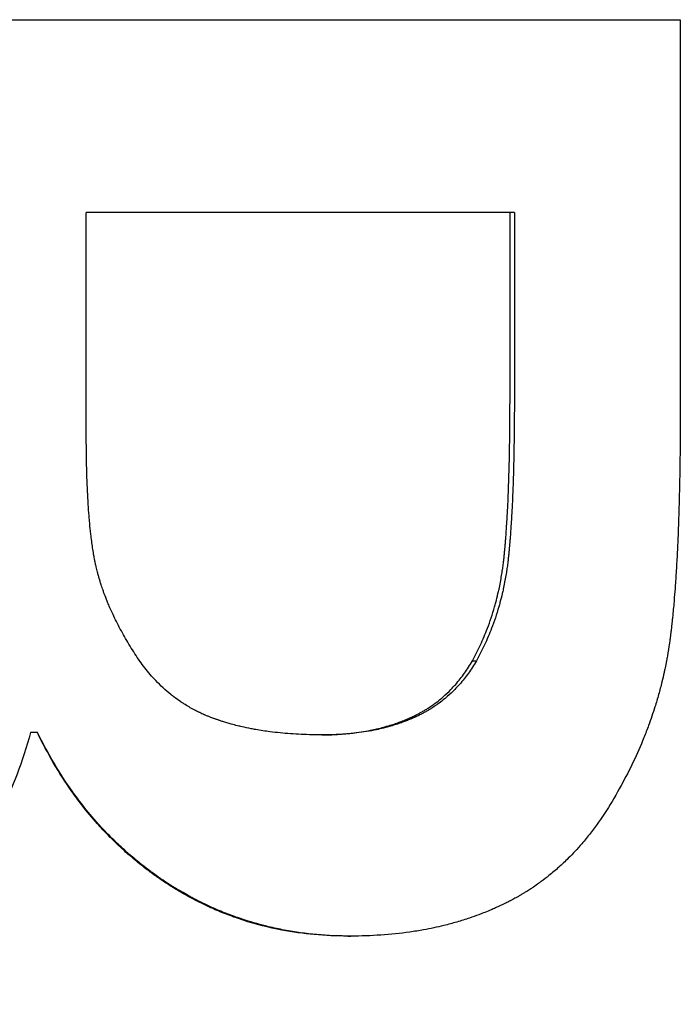
# Model space of a CAD drawing. Units: inches. Extents: x 5 to 216, y -1 to 148.
# Drawn here: x 117 to 117, y 130 to 130 of the extents above; entities that cross this region are included whole.
import ezdxf

# ---------------------------------------------------------------- set-up
doc = ezdxf.new("R2010")
doc.units = ezdxf.units.IN
doc.header["$LTSCALE"] = 13
doc.header["$MEASUREMENT"] = 0
doc.layers.add('Visible Edges(ANSI)', color=7, linetype='Continuous', lineweight=25)

msp = doc.modelspace()

# ---------------------------------------------------------------- linework, layer by layer
at = {"layer": 'Visible Edges(ANSI)', "color": 7}
for p, q in [((116.6032916, 130.1191246), (116.5678868, 130.1191246)), ((116.5678868, 130.1010371), (116.5678868, 130.1191246)), ((116.6029312, 130.1038572), (116.6029312, 130.1191246)), ((116.6032916, 130.1191246), (116.6032916, 130.1038572)), ((116.5998205, 130.0820743), (116.6001539, 130.0820743)), ((116.5895154, 130.0593191), (116.5897591, 130.0593191))]:
    msp.add_line(p, q, dxfattribs=at)
for points in [[(116.4960088, 130.1350727), (116.5363155, 130.1350727), (116.5766982, 130.1350727), (116.6170165, 130.1350727)], [(116.6170165, 130.1350727), (116.6170165, 130.124473), (116.6170165, 130.1138734), (116.6170165, 130.1032737)]]:
    msp.add_open_spline(points, degree=3, dxfattribs=at)
for points, knots in [([(116.5998205, 130.0820743), (116.6000582, 130.0825065), (116.6002805, 130.0829464), (116.6004875, 130.0833939), (116.6006945, 130.0838414), (116.6008862, 130.0842966), (116.6010627, 130.0847594), (116.6012832, 130.0853379), (116.6014798, 130.0859284), (116.6016525, 130.0865308), (116.601687, 130.0866513), (116.6017206, 130.0867723), (116.6017532, 130.0868937), (116.6018185, 130.0871366), (116.6018799, 130.0873814), (116.6019375, 130.0876281), (116.6019663, 130.0877515), (116.6019942, 130.0878753), (116.6020211, 130.0879996), (116.6020614, 130.0881861), (116.6020996, 130.0883736), (116.6021356, 130.0885622), (116.6021716, 130.0887509), (116.6022055, 130.0889406), (116.6022372, 130.0891313), (116.6022637, 130.0892903), (116.6022886, 130.08945), (116.6023121, 130.0896105), (116.6023168, 130.0896426), (116.6023214, 130.0896747), (116.602326, 130.0897069), (116.6023465, 130.0898516), (116.6023659, 130.0899969), (116.602384, 130.0901428), (116.6023901, 130.0901914), (116.602396, 130.0902401), (116.6024018, 130.0902889), (116.6024133, 130.0903864), (116.6024244, 130.0904842), (116.6024348, 130.0905823), (116.6024401, 130.0906314), (116.6024452, 130.0906804), (116.6024502, 130.0907297), (116.6024552, 130.090779), (116.6024602, 130.0908287), (116.6024652, 130.0908786), (116.6024701, 130.0909286), (116.6024751, 130.0909788), (116.6024799, 130.0910294), (116.6024848, 130.0910799), (116.6024897, 130.0911308), (116.6024945, 130.0911819), (116.6024961, 130.091199), (116.6024977, 130.0912161), (116.6024992, 130.0912332), (116.602504, 130.0912846), (116.6025088, 130.0913362), (116.6025134, 130.0913882), (116.6025166, 130.0914229), (116.6025197, 130.0914576), (116.6025228, 130.0914926), (116.602529, 130.0915624), (116.6025351, 130.0916328), (116.6025411, 130.0917037), (116.6025442, 130.0917392), (116.6025472, 130.0917748), (116.6025501, 130.0918105), (116.6025591, 130.0919177), (116.6025679, 130.0920261), (116.6025766, 130.0921357), (116.6025823, 130.0922088), (116.602588, 130.0922824), (116.6025937, 130.0923566), (116.6026049, 130.092505), (116.6026159, 130.0926555), (116.6026266, 130.0928081), (116.6026319, 130.0928845), (116.6026372, 130.0929614), (116.6026424, 130.0930388), (116.602658, 130.0932711), (116.602673, 130.0935082), (116.6026873, 130.0937502), (116.6026969, 130.0939116), (116.6027062, 130.0940751), (116.6027152, 130.0942407), (116.6027332, 130.0945721), (116.60275, 130.0949121), (116.6027658, 130.0952608), (116.6027737, 130.0954351), (116.6027813, 130.0956116), (116.6027886, 130.0957903), (116.6028105, 130.0963263), (116.6028299, 130.0968819), (116.6028468, 130.0974569), (116.602858, 130.0978403), (116.6028682, 130.0982323), (116.6028772, 130.098633), (116.6028952, 130.0994343), (116.6029087, 130.1002704), (116.6029177, 130.1011411), (116.6029267, 130.1020118), (116.6029312, 130.1029171), (116.6029312, 130.1038572)], [0, 0, 0, 0, 0.1666667, 0.1666667, 0.1666667, 0.3333333, 0.3333333, 0.3333333, 0.5416667, 0.5416667, 0.5416667, 0.5833333, 0.5833333, 0.5833333, 0.6666667, 0.6666667, 0.6666667, 0.7083333, 0.7083333, 0.7083333, 0.7708333, 0.7708333, 0.7708333, 0.8333333, 0.8333333, 0.8333333, 0.8854167, 0.8854167, 0.8854167, 0.8958333, 0.8958333, 0.8958333, 0.9427083, 0.9427083, 0.9427083, 0.9583333, 0.9583333, 0.9583333, 0.9895833, 0.9895833, 0.9895833, 1.0052083, 1.0052083, 1.0052083, 1.0208333, 1.0208333, 1.0208333, 1.0364583, 1.0364583, 1.0364583, 1.0520833, 1.0520833, 1.0520833, 1.0572917, 1.0572917, 1.0572917, 1.0729167, 1.0729167, 1.0729167, 1.0833333, 1.0833333, 1.0833333, 1.1041667, 1.1041667, 1.1041667, 1.1145833, 1.1145833, 1.1145833, 1.1458333, 1.1458333, 1.1458333, 1.1666667, 1.1666667, 1.1666667, 1.2083333, 1.2083333, 1.2083333, 1.2291667, 1.2291667, 1.2291667, 1.2916667, 1.2916667, 1.2916667, 1.3333333, 1.3333333, 1.3333333, 1.4166667, 1.4166667, 1.4166667, 1.4583333, 1.4583333, 1.4583333, 1.5833333, 1.5833333, 1.5833333, 1.6666667, 1.6666667, 1.6666667, 1.8333333, 1.8333333, 1.8333333, 2, 2, 2, 2]), ([(116.6032916, 130.1038572), (116.6032916, 130.1029171), (116.6032871, 130.1020118), (116.603278, 130.1011411), (116.6032689, 130.1002704), (116.6032553, 130.0994343), (116.6032371, 130.098633), (116.603228, 130.0982323), (116.6032178, 130.0978403), (116.6032065, 130.0974569), (116.6031895, 130.0968819), (116.6031699, 130.0963263), (116.6031478, 130.0957903), (116.6031404, 130.0956116), (116.6031327, 130.0954351), (116.6031248, 130.0952608), (116.6031089, 130.0949121), (116.6030919, 130.0945721), (116.6030737, 130.0942407), (116.6030646, 130.0940751), (116.6030553, 130.0939116), (116.6030456, 130.0937502), (116.6030312, 130.0935082), (116.603016, 130.0932711), (116.6030003, 130.0930388), (116.6029951, 130.0929614), (116.6029897, 130.0928845), (116.6029843, 130.0928081), (116.6029736, 130.0926555), (116.6029625, 130.092505), (116.6029511, 130.0923566), (116.6029455, 130.0922824), (116.6029397, 130.0922088), (116.6029339, 130.0921357), (116.6029252, 130.0920261), (116.6029163, 130.0919177), (116.6029073, 130.0918105), (116.6029042, 130.0917748), (116.6029012, 130.0917392), (116.6028982, 130.0917037), (116.6028921, 130.0916328), (116.6028859, 130.0915624), (116.6028797, 130.0914926), (116.6028765, 130.0914576), (116.6028734, 130.0914229), (116.6028702, 130.0913882), (116.6028655, 130.0913362), (116.6028607, 130.0912846), (116.6028559, 130.0912332), (116.6028543, 130.0912161), (116.6028527, 130.091199), (116.6028511, 130.0911819), (116.6028462, 130.0911308), (116.6028414, 130.0910799), (116.6028364, 130.0910294), (116.6028315, 130.0909788), (116.6028266, 130.0909286), (116.6028216, 130.0908786), (116.6028166, 130.0908287), (116.6028115, 130.090779), (116.6028064, 130.0907297), (116.6028014, 130.0906804), (116.6027962, 130.0906314), (116.602791, 130.0905823), (116.6027804, 130.0904842), (116.6027693, 130.0903864), (116.6027576, 130.0902889), (116.6027518, 130.0902401), (116.6027458, 130.0901914), (116.6027397, 130.0901428), (116.6027214, 130.0899969), (116.6027019, 130.0898516), (116.6026811, 130.0897069), (116.6026765, 130.0896747), (116.6026718, 130.0896426), (116.6026671, 130.0896105), (116.6026435, 130.08945), (116.6026183, 130.0892903), (116.6025916, 130.0891313), (116.6025596, 130.0889406), (116.6025255, 130.0887509), (116.6024891, 130.0885622), (116.6024528, 130.0883736), (116.6024143, 130.0881861), (116.6023736, 130.0879996), (116.6023464, 130.0878753), (116.6023184, 130.0877515), (116.6022893, 130.0876281), (116.6022312, 130.0873814), (116.6021692, 130.0871366), (116.6021034, 130.0868937), (116.6020705, 130.0867723), (116.6020366, 130.0866513), (116.6020018, 130.0865308), (116.6018276, 130.0859284), (116.6016293, 130.0853379), (116.6014068, 130.0847594), (116.6012289, 130.0842966), (116.6010355, 130.0838414), (116.6008267, 130.0833939), (116.6006179, 130.0829464), (116.6003936, 130.0825065), (116.6001539, 130.0820743)], [-2, -2, -2, -2, -1.8333333, -1.8333333, -1.8333333, -1.6666667, -1.6666667, -1.6666667, -1.5833333, -1.5833333, -1.5833333, -1.4583333, -1.4583333, -1.4583333, -1.4166667, -1.4166667, -1.4166667, -1.3333333, -1.3333333, -1.3333333, -1.2916667, -1.2916667, -1.2916667, -1.2291667, -1.2291667, -1.2291667, -1.2083333, -1.2083333, -1.2083333, -1.1666667, -1.1666667, -1.1666667, -1.1458333, -1.1458333, -1.1458333, -1.1145833, -1.1145833, -1.1145833, -1.1041667, -1.1041667, -1.1041667, -1.0833333, -1.0833333, -1.0833333, -1.0729167, -1.0729167, -1.0729167, -1.0572917, -1.0572917, -1.0572917, -1.0520833, -1.0520833, -1.0520833, -1.0364583, -1.0364583, -1.0364583, -1.0208333, -1.0208333, -1.0208333, -1.0052083, -1.0052083, -1.0052083, -0.9895833, -0.9895833, -0.9895833, -0.9583333, -0.9583333, -0.9583333, -0.9427083, -0.9427083, -0.9427083, -0.8958333, -0.8958333, -0.8958333, -0.8854167, -0.8854167, -0.8854167, -0.8333333, -0.8333333, -0.8333333, -0.7708333, -0.7708333, -0.7708333, -0.7083333, -0.7083333, -0.7083333, -0.6666667, -0.6666667, -0.6666667, -0.5833333, -0.5833333, -0.5833333, -0.5416667, -0.5416667, -0.5416667, -0.3333333, -0.3333333, -0.3333333, -0.1666667, -0.1666667, -0.1666667, 0, 0, 0, 0]), ([(116.6170165, 130.1032737), (116.6170165, 130.1018474), (116.6170087, 130.1004806), (116.6169933, 130.0991732), (116.6169817, 130.0981927), (116.6169658, 130.0972455), (116.6169456, 130.0963318), (116.6169388, 130.0960273), (116.6169316, 130.0957264), (116.6169239, 130.0954293), (116.6169085, 130.094835), (116.6168911, 130.0942556), (116.6168718, 130.093691), (116.6168622, 130.0934088), (116.616852, 130.0931302), (116.6168414, 130.0928553), (116.6168202, 130.0923056), (116.6167971, 130.0917708), (116.616772, 130.0912508), (116.6167595, 130.0909908), (116.6167465, 130.0907345), (116.6167329, 130.090482), (116.6167059, 130.0899768), (116.616677, 130.0894865), (116.6166462, 130.0890111), (116.6166307, 130.0887734), (116.6166148, 130.0885394), (116.6165984, 130.0883091), (116.6165738, 130.0879637), (116.6165482, 130.0876267), (116.6165214, 130.087298), (116.6165125, 130.0871884), (116.6165034, 130.0870797), (116.6164943, 130.086972), (116.616476, 130.0867566), (116.6164572, 130.0865449), (116.6164379, 130.0863369), (116.6164282, 130.0862329), (116.6164185, 130.0861298), (116.6164086, 130.0860277), (116.6163938, 130.0858745), (116.6163787, 130.0857234), (116.6163633, 130.0855743), (116.6163582, 130.0855246), (116.616353, 130.0854752), (116.6163478, 130.085426), (116.6163375, 130.0853276), (116.616327, 130.0852301), (116.6163164, 130.0851335), (116.6163111, 130.0850852), (116.6163057, 130.0850372), (116.6163004, 130.0849893), (116.6162923, 130.0849176), (116.6162842, 130.0848464), (116.616276, 130.0847757), (116.6162678, 130.084705), (116.6162596, 130.0846349), (116.6162513, 130.0845652), (116.6162485, 130.084542), (116.6162457, 130.0845189), (116.6162429, 130.0844958), (116.6162374, 130.0844496), (116.6162318, 130.0844036), (116.6162261, 130.0843579), (116.6162233, 130.084335), (116.6162205, 130.0843122), (116.6162176, 130.0842894), (116.616212, 130.0842439), (116.6162063, 130.0841987), (116.6162006, 130.0841536), (116.6161977, 130.0841311), (116.6161948, 130.0841086), (116.6161919, 130.0840862), (116.6161862, 130.0840414), (116.6161804, 130.083997), (116.6161746, 130.0839524), (116.6161716, 130.0839302), (116.6161687, 130.0839079), (116.6161657, 130.0838856), (116.6161597, 130.0838411), (116.6161537, 130.0837966), (116.6161475, 130.0837521), (116.6161445, 130.0837298), (116.6161414, 130.0837076), (116.6161383, 130.0836854), (116.6161289, 130.0836187), (116.6161194, 130.083552), (116.6161097, 130.0834854), (116.6161032, 130.083441), (116.6160966, 130.0833966), (116.61609, 130.0833523), (116.6160767, 130.0832635), (116.616063, 130.0831749), (116.616049, 130.0830864), (116.616042, 130.0830421), (116.6160349, 130.0829978), (116.6160278, 130.0829536), (116.6160134, 130.0828651), (116.6159987, 130.0827767), (116.6159837, 130.0826885), (116.6159761, 130.0826443), (116.6159685, 130.0826002), (116.6159608, 130.0825561), (116.6159377, 130.0824237), (116.6159139, 130.0822916), (116.6158892, 130.0821597), (116.6158728, 130.0820717), (116.615856, 130.0819838), (116.6158389, 130.0818961), (116.6158046, 130.0817205), (116.6157689, 130.0815452), (116.6157319, 130.0813703), (116.6157134, 130.0812829), (116.6156945, 130.0811955), (116.6156753, 130.0811082), (116.6156176, 130.0808464), (116.6155569, 130.0805853), (116.615493, 130.0803249), (116.6154504, 130.0801514), (116.6154064, 130.0799782), (116.615361, 130.0798053), (116.6152702, 130.0794595), (116.6151739, 130.0791151), (116.615072, 130.0787721), (116.6150211, 130.0786005), (116.6149688, 130.0784294), (116.614915, 130.0782585), (116.6147539, 130.0777459), (116.6145802, 130.0772364), (116.614394, 130.0767299), (116.6142699, 130.0763923), (116.6141402, 130.076056), (116.614005, 130.075721), (116.6137345, 130.0750511), (116.6134418, 130.0743866), (116.6131268, 130.0737275), (116.6128119, 130.0730684), (116.6124747, 130.0724147), (116.6121152, 130.0717664)], [0, 0, 0, 0, 0.1666667, 0.1666667, 0.1666667, 0.2916667, 0.2916667, 0.2916667, 0.3333333, 0.3333333, 0.3333333, 0.4166667, 0.4166667, 0.4166667, 0.4583333, 0.4583333, 0.4583333, 0.5416667, 0.5416667, 0.5416667, 0.5833333, 0.5833333, 0.5833333, 0.6666667, 0.6666667, 0.6666667, 0.7083333, 0.7083333, 0.7083333, 0.7708333, 0.7708333, 0.7708333, 0.7916667, 0.7916667, 0.7916667, 0.8333333, 0.8333333, 0.8333333, 0.8541667, 0.8541667, 0.8541667, 0.8854167, 0.8854167, 0.8854167, 0.8958333, 0.8958333, 0.8958333, 0.9166667, 0.9166667, 0.9166667, 0.9270833, 0.9270833, 0.9270833, 0.9427083, 0.9427083, 0.9427083, 0.9583333, 0.9583333, 0.9583333, 0.9635417, 0.9635417, 0.9635417, 0.9739583, 0.9739583, 0.9739583, 0.9791667, 0.9791667, 0.9791667, 0.9895833, 0.9895833, 0.9895833, 0.9947917, 0.9947917, 0.9947917, 1.0052083, 1.0052083, 1.0052083, 1.0104167, 1.0104167, 1.0104167, 1.0208333, 1.0208333, 1.0208333, 1.0260417, 1.0260417, 1.0260417, 1.0416667, 1.0416667, 1.0416667, 1.0520833, 1.0520833, 1.0520833, 1.0729167, 1.0729167, 1.0729167, 1.0833333, 1.0833333, 1.0833333, 1.1041667, 1.1041667, 1.1041667, 1.1145833, 1.1145833, 1.1145833, 1.1458333, 1.1458333, 1.1458333, 1.1666667, 1.1666667, 1.1666667, 1.2083333, 1.2083333, 1.2083333, 1.2291667, 1.2291667, 1.2291667, 1.2916667, 1.2916667, 1.2916667, 1.3333333, 1.3333333, 1.3333333, 1.4166667, 1.4166667, 1.4166667, 1.4583333, 1.4583333, 1.4583333, 1.5833333, 1.5833333, 1.5833333, 1.6666667, 1.6666667, 1.6666667, 1.8333333, 1.8333333, 1.8333333, 2, 2, 2, 2]), ([(116.5719084, 130.0826578), (116.5716359, 130.0830792), (116.5713789, 130.0834983), (116.5711373, 130.0839152), (116.5708957, 130.0843321), (116.5706696, 130.0847468), (116.5704589, 130.0851592), (116.5703535, 130.0853654), (116.570252, 130.085571), (116.5701544, 130.0857761), (116.5700079, 130.0860837), (116.5698702, 130.08639), (116.5697411, 130.0866951), (116.5696981, 130.0867968), (116.569656, 130.0868983), (116.5696149, 130.0869997), (116.5695327, 130.0872025), (116.5694544, 130.0874048), (116.5693799, 130.0876065), (116.5693427, 130.0877073), (116.5693064, 130.087808), (116.5692711, 130.0879086), (116.5692181, 130.0880594), (116.5691673, 130.08821), (116.5691187, 130.0883602), (116.5691025, 130.0884103), (116.5690865, 130.0884603), (116.5690708, 130.0885103), (116.5690394, 130.0886103), (116.5690089, 130.0887102), (116.5689794, 130.0888099), (116.5689646, 130.0888597), (116.5689501, 130.0889096), (116.5689358, 130.0889594), (116.5689073, 130.0890589), (116.5688797, 130.0891584), (116.568853, 130.0892577), (116.5688397, 130.0893073), (116.5688267, 130.0893569), (116.5688138, 130.0894065), (116.5687946, 130.0894809), (116.5687759, 130.0895552), (116.5687577, 130.0896294), (116.5687396, 130.0897036), (116.568722, 130.0897777), (116.5687049, 130.0898518), (116.5686964, 130.0898888), (116.568688, 130.0899259), (116.5686797, 130.0899628), (116.5686549, 130.0900738), (116.5686309, 130.0901864), (116.5686074, 130.0903024), (116.5686022, 130.0903282), (116.568597, 130.0903541), (116.5685919, 130.0903802), (116.5685764, 130.0904584), (116.5685611, 130.0905379), (116.5685461, 130.0906187), (116.5685361, 130.0906726), (116.5685263, 130.090727), (116.5685165, 130.090782), (116.5684872, 130.090947), (116.5684589, 130.0911171), (116.5684317, 130.0912923), (116.5684045, 130.0914676), (116.5683782, 130.0916479), (116.568353, 130.0918334), (116.5683278, 130.0920189), (116.5683036, 130.0922096), (116.5682805, 130.0924053), (116.568265, 130.0925358), (116.5682501, 130.0926686), (116.5682355, 130.0928037), (116.5682065, 130.0930738), (116.5681792, 130.093353), (116.5681538, 130.0936414), (116.5681411, 130.0937856), (116.5681288, 130.093932), (116.568117, 130.0940808), (116.5680934, 130.0943782), (116.5680716, 130.0946848), (116.5680516, 130.0950005), (116.5680416, 130.0951584), (116.5680321, 130.0953185), (116.568023, 130.0954809), (116.5679957, 130.0959682), (116.5679726, 130.0964759), (116.5679535, 130.0970042), (116.5679344, 130.0975325), (116.5679195, 130.0980812), (116.5679086, 130.0986505), (116.567894, 130.0994096), (116.5678868, 130.1002051), (116.5678868, 130.1010371)], [-2, -2, -2, -2, -1.8333333, -1.8333333, -1.8333333, -1.6666667, -1.6666667, -1.6666667, -1.5833333, -1.5833333, -1.5833333, -1.4583333, -1.4583333, -1.4583333, -1.4166667, -1.4166667, -1.4166667, -1.3333333, -1.3333333, -1.3333333, -1.2916667, -1.2916667, -1.2916667, -1.2291667, -1.2291667, -1.2291667, -1.2083333, -1.2083333, -1.2083333, -1.1666667, -1.1666667, -1.1666667, -1.1458333, -1.1458333, -1.1458333, -1.1041667, -1.1041667, -1.1041667, -1.0833333, -1.0833333, -1.0833333, -1.0520833, -1.0520833, -1.0520833, -1.0208333, -1.0208333, -1.0208333, -1.0052083, -1.0052083, -1.0052083, -0.9583333, -0.9583333, -0.9583333, -0.9479167, -0.9479167, -0.9479167, -0.9166667, -0.9166667, -0.9166667, -0.8958333, -0.8958333, -0.8958333, -0.8333333, -0.8333333, -0.8333333, -0.7708333, -0.7708333, -0.7708333, -0.7083333, -0.7083333, -0.7083333, -0.6666667, -0.6666667, -0.6666667, -0.5833333, -0.5833333, -0.5833333, -0.5416667, -0.5416667, -0.5416667, -0.4583333, -0.4583333, -0.4583333, -0.4166667, -0.4166667, -0.4166667, -0.2916667, -0.2916667, -0.2916667, -0.1666667, -0.1666667, -0.1666667, 0, 0, 0, 0]), ([(116.5875035, 130.0759479), (116.5868714, 130.0759479), (116.5862571, 130.0759619), (116.5856604, 130.0759898), (116.5850638, 130.0760177), (116.5844849, 130.0760596), (116.5839237, 130.0761154), (116.583643, 130.0761433), (116.5833669, 130.0761747), (116.5830951, 130.0762096), (116.5826874, 130.0762619), (116.5822898, 130.0763221), (116.581902, 130.0763902), (116.5817728, 130.0764128), (116.5816447, 130.0764364), (116.5815176, 130.0764608), (116.5812636, 130.0765097), (116.5810139, 130.076562), (116.5807687, 130.0766178), (116.5806461, 130.0766457), (116.5805246, 130.0766745), (116.5804043, 130.0767042), (116.5802237, 130.0767487), (116.5800456, 130.0767951), (116.57987, 130.0768435), (116.5798114, 130.0768597), (116.5797532, 130.076876), (116.5796952, 130.0768926), (116.5795792, 130.0769257), (116.5794644, 130.0769598), (116.5793506, 130.0769947), (116.5792938, 130.0770121), (116.5792372, 130.0770298), (116.5791808, 130.0770476), (116.5790964, 130.0770745), (116.5790125, 130.0771018), (116.5789293, 130.0771296), (116.5789015, 130.0771389), (116.5788738, 130.0771482), (116.5788462, 130.0771576), (116.578791, 130.0771763), (116.5787361, 130.0771953), (116.5786814, 130.0772145), (116.5786541, 130.0772241), (116.5786268, 130.0772337), (116.5785996, 130.0772434), (116.5785453, 130.0772628), (116.5784911, 130.0772824), (116.5784373, 130.0773023), (116.5784104, 130.0773122), (116.5783836, 130.0773222), (116.5783568, 130.0773322), (116.5783032, 130.0773523), (116.5782499, 130.0773726), (116.5781969, 130.0773931), (116.5781572, 130.0774084), (116.5781176, 130.0774239), (116.5780782, 130.0774396), (116.5780387, 130.0774552), (116.5779994, 130.0774709), (116.5779603, 130.0774869), (116.5778819, 130.0775187), (116.577804, 130.0775513), (116.5777266, 130.0775846), (116.5777007, 130.0775957), (116.577675, 130.0776069), (116.5776493, 130.0776182), (116.5775207, 130.0776745), (116.5773935, 130.0777327), (116.5772675, 130.077793), (116.5772423, 130.077805), (116.5772171, 130.0778172), (116.5771921, 130.0778294), (116.5770666, 130.0778904), (116.5769424, 130.0779534), (116.5768195, 130.0780184), (116.5766721, 130.0780964), (116.5765264, 130.0781773), (116.5763827, 130.078261), (116.5762389, 130.0783447), (116.576097, 130.0784312), (116.5759569, 130.0785206), (116.5758636, 130.0785802), (116.575771, 130.0786411), (116.5756793, 130.0787032), (116.5754958, 130.0788274), (116.5753157, 130.0789568), (116.5751388, 130.0790912), (116.5750504, 130.0791583), (116.5749627, 130.0792268), (116.574876, 130.0792965), (116.574442, 130.0796452), (116.5740286, 130.0800254), (116.5736358, 130.0804374), (116.5733216, 130.0807669), (116.5730205, 130.0811167), (116.5727326, 130.0814868), (116.5724447, 130.0818569), (116.57217, 130.0822472), (116.5719084, 130.0826578)], [-2, -2, -2, -2, -1.8333333, -1.8333333, -1.8333333, -1.6666667, -1.6666667, -1.6666667, -1.5833333, -1.5833333, -1.5833333, -1.4583333, -1.4583333, -1.4583333, -1.4166667, -1.4166667, -1.4166667, -1.3333333, -1.3333333, -1.3333333, -1.2916667, -1.2916667, -1.2916667, -1.2291667, -1.2291667, -1.2291667, -1.2083333, -1.2083333, -1.2083333, -1.1666667, -1.1666667, -1.1666667, -1.1458333, -1.1458333, -1.1458333, -1.1145833, -1.1145833, -1.1145833, -1.1041667, -1.1041667, -1.1041667, -1.0833333, -1.0833333, -1.0833333, -1.0729167, -1.0729167, -1.0729167, -1.0520833, -1.0520833, -1.0520833, -1.0416667, -1.0416667, -1.0416667, -1.0208333, -1.0208333, -1.0208333, -1.0052083, -1.0052083, -1.0052083, -0.9895833, -0.9895833, -0.9895833, -0.9583333, -0.9583333, -0.9583333, -0.9479167, -0.9479167, -0.9479167, -0.8958333, -0.8958333, -0.8958333, -0.8854167, -0.8854167, -0.8854167, -0.8333333, -0.8333333, -0.8333333, -0.7708333, -0.7708333, -0.7708333, -0.7083333, -0.7083333, -0.7083333, -0.6666667, -0.6666667, -0.6666667, -0.5833333, -0.5833333, -0.5833333, -0.5416667, -0.5416667, -0.5416667, -0.3333333, -0.3333333, -0.3333333, -0.1666667, -0.1666667, -0.1666667, 0, 0, 0, 0]), ([(116.5873763, 130.0759481), (116.587818, 130.0759498), (116.588251, 130.0759633), (116.5886754, 130.0759884), (116.589131, 130.0760155), (116.5895766, 130.076056), (116.5900123, 130.07611), (116.5905569, 130.0761775), (116.5910861, 130.0762662), (116.5915998, 130.0763759), (116.5917025, 130.0763978), (116.5918046, 130.0764206), (116.5919061, 130.0764443), (116.5921091, 130.0764915), (116.5923097, 130.0765422), (116.5925077, 130.0765962), (116.5926067, 130.0766232), (116.5927051, 130.0766511), (116.5928029, 130.0766798), (116.5929496, 130.0767228), (116.5930949, 130.0767678), (116.5932388, 130.0768146), (116.5933827, 130.0768615), (116.5935252, 130.0769102), (116.5936663, 130.0769609), (116.5937839, 130.0770031), (116.5939005, 130.0770466), (116.5940161, 130.0770915), (116.5940393, 130.0771004), (116.5940623, 130.0771095), (116.5940854, 130.0771185), (116.5942007, 130.0771639), (116.594315, 130.0772106), (116.5944283, 130.0772586), (116.594451, 130.0772682), (116.5944736, 130.0772779), (116.5944962, 130.0772876), (116.5945639, 130.0773167), (116.5946314, 130.0773463), (116.5946984, 130.0773764), (116.594732, 130.0773914), (116.5947654, 130.0774065), (116.5947988, 130.0774218), (116.5948321, 130.0774371), (116.5948653, 130.0774526), (116.5948985, 130.0774681), (116.5949426, 130.0774889), (116.5949866, 130.0775099), (116.5950304, 130.0775312), (116.5950523, 130.0775418), (116.5950741, 130.0775525), (116.5950959, 130.0775633), (116.5951395, 130.0775848), (116.5951828, 130.0776066), (116.595226, 130.0776286), (116.5952476, 130.0776396), (116.5952691, 130.0776507), (116.5952906, 130.0776619), (116.5953336, 130.0776841), (116.5953764, 130.0777067), (116.595419, 130.0777295), (116.5954403, 130.0777409), (116.5954615, 130.0777523), (116.5954827, 130.0777639), (116.5955463, 130.0777984), (116.5956095, 130.0778336), (116.5956722, 130.0778693), (116.595714, 130.0778931), (116.5957556, 130.0779171), (116.595797, 130.0779414), (116.5958798, 130.0779901), (116.5959618, 130.0780397), (116.5960431, 130.0780903), (116.5960837, 130.0781157), (116.5961241, 130.0781412), (116.5961643, 130.0781671), (116.596285, 130.0782446), (116.5964039, 130.0783243), (116.596521, 130.0784064), (116.5965991, 130.0784611), (116.5966764, 130.0785168), (116.5967529, 130.0785735), (116.596906, 130.078687), (116.5970558, 130.0788045), (116.5972026, 130.078926), (116.5972759, 130.0789868), (116.5973485, 130.0790486), (116.5974203, 130.0791114), (116.5976356, 130.0792998), (116.5978439, 130.0794974), (116.5980451, 130.079704), (116.5981792, 130.0798418), (116.5983102, 130.0799836), (116.598438, 130.0801294), (116.5986936, 130.0804212), (116.5989366, 130.0807291), (116.5991671, 130.0810533), (116.5993975, 130.0813774), (116.5996153, 130.0817178), (116.5998205, 130.0820743)], [0.0113784, 0.0113784, 0.0113784, 0.0113784, 0.1666667, 0.1666667, 0.1666667, 0.3333333, 0.3333333, 0.3333333, 0.5416667, 0.5416667, 0.5416667, 0.5833333, 0.5833333, 0.5833333, 0.6666667, 0.6666667, 0.6666667, 0.7083333, 0.7083333, 0.7083333, 0.7708333, 0.7708333, 0.7708333, 0.8333333, 0.8333333, 0.8333333, 0.8854167, 0.8854167, 0.8854167, 0.8958333, 0.8958333, 0.8958333, 0.9479167, 0.9479167, 0.9479167, 0.9583333, 0.9583333, 0.9583333, 0.9895833, 0.9895833, 0.9895833, 1.0052083, 1.0052083, 1.0052083, 1.0208333, 1.0208333, 1.0208333, 1.0416667, 1.0416667, 1.0416667, 1.0520833, 1.0520833, 1.0520833, 1.0729167, 1.0729167, 1.0729167, 1.0833333, 1.0833333, 1.0833333, 1.1041667, 1.1041667, 1.1041667, 1.1145833, 1.1145833, 1.1145833, 1.1458333, 1.1458333, 1.1458333, 1.1666667, 1.1666667, 1.1666667, 1.2083333, 1.2083333, 1.2083333, 1.2291667, 1.2291667, 1.2291667, 1.2916667, 1.2916667, 1.2916667, 1.3333333, 1.3333333, 1.3333333, 1.4166667, 1.4166667, 1.4166667, 1.4583333, 1.4583333, 1.4583333, 1.5833333, 1.5833333, 1.5833333, 1.6666667, 1.6666667, 1.6666667, 1.8333333, 1.8333333, 1.8333333, 2, 2, 2, 2]), ([(116.6001539, 130.0820743), (116.5999469, 130.0817178), (116.5997272, 130.0813774), (116.5994948, 130.0810533), (116.5992623, 130.0807291), (116.5990172, 130.0804212), (116.5987593, 130.0801294), (116.5986304, 130.0799836), (116.5984983, 130.0798418), (116.598363, 130.079704), (116.5981601, 130.0794974), (116.59795, 130.0792998), (116.5977328, 130.0791114), (116.5976604, 130.0790486), (116.5975872, 130.0789868), (116.5975132, 130.078926), (116.5973652, 130.0788045), (116.597214, 130.078687), (116.5970596, 130.0785735), (116.5969825, 130.0785168), (116.5969045, 130.0784611), (116.5968257, 130.0784064), (116.5967076, 130.0783243), (116.5965876, 130.0782446), (116.5964659, 130.0781671), (116.5964253, 130.0781412), (116.5963846, 130.0781157), (116.5963436, 130.0780903), (116.5962616, 130.0780397), (116.5961789, 130.0779901), (116.5960954, 130.0779414), (116.5960536, 130.0779171), (116.5960116, 130.0778931), (116.5959695, 130.0778693), (116.5959062, 130.0778336), (116.5958425, 130.0777984), (116.5957784, 130.0777639), (116.595757, 130.0777523), (116.5957356, 130.0777409), (116.5957141, 130.0777295), (116.5956711, 130.0777067), (116.595628, 130.0776841), (116.5955846, 130.0776619), (116.5955629, 130.0776507), (116.5955412, 130.0776396), (116.5955194, 130.0776286), (116.5954759, 130.0776066), (116.5954321, 130.0775848), (116.5953882, 130.0775633), (116.5953662, 130.0775525), (116.5953442, 130.0775418), (116.5953221, 130.0775312), (116.5952779, 130.0775099), (116.5952336, 130.0774889), (116.595189, 130.0774681), (116.5951556, 130.0774526), (116.5951221, 130.0774371), (116.5950885, 130.0774218), (116.5950548, 130.0774065), (116.5950211, 130.0773914), (116.5949873, 130.0773764), (116.5949196, 130.0773463), (116.5948516, 130.0773167), (116.5947833, 130.0772876), (116.5947605, 130.0772779), (116.5947376, 130.0772682), (116.5947148, 130.0772586), (116.5946005, 130.0772106), (116.5944852, 130.0771639), (116.5943689, 130.0771185), (116.5943457, 130.0771095), (116.5943224, 130.0771004), (116.594299, 130.0770915), (116.5941824, 130.0770466), (116.5940647, 130.0770031), (116.5939461, 130.0769609), (116.5938038, 130.0769102), (116.5936601, 130.0768615), (116.5935149, 130.0768146), (116.5933698, 130.0767678), (116.5932232, 130.0767228), (116.5930753, 130.0766798), (116.5929766, 130.0766511), (116.5928774, 130.0766232), (116.5927775, 130.0765962), (116.5925777, 130.0765422), (116.5923755, 130.0764915), (116.5921707, 130.0764443), (116.5920683, 130.0764206), (116.5919653, 130.0763978), (116.5918617, 130.0763759), (116.5913435, 130.0762662), (116.5908098, 130.0761775), (116.5902604, 130.07611), (116.5898209, 130.076056), (116.5893714, 130.0760155), (116.5889119, 130.0759884), (116.5884524, 130.0759614), (116.5879829, 130.0759479), (116.5875035, 130.0759479)], [-2, -2, -2, -2, -1.8333333, -1.8333333, -1.8333333, -1.6666667, -1.6666667, -1.6666667, -1.5833333, -1.5833333, -1.5833333, -1.4583333, -1.4583333, -1.4583333, -1.4166667, -1.4166667, -1.4166667, -1.3333333, -1.3333333, -1.3333333, -1.2916667, -1.2916667, -1.2916667, -1.2291667, -1.2291667, -1.2291667, -1.2083333, -1.2083333, -1.2083333, -1.1666667, -1.1666667, -1.1666667, -1.1458333, -1.1458333, -1.1458333, -1.1145833, -1.1145833, -1.1145833, -1.1041667, -1.1041667, -1.1041667, -1.0833333, -1.0833333, -1.0833333, -1.0729167, -1.0729167, -1.0729167, -1.0520833, -1.0520833, -1.0520833, -1.0416667, -1.0416667, -1.0416667, -1.0208333, -1.0208333, -1.0208333, -1.0052083, -1.0052083, -1.0052083, -0.9895833, -0.9895833, -0.9895833, -0.9583333, -0.9583333, -0.9583333, -0.9479167, -0.9479167, -0.9479167, -0.8958333, -0.8958333, -0.8958333, -0.8854167, -0.8854167, -0.8854167, -0.8333333, -0.8333333, -0.8333333, -0.7708333, -0.7708333, -0.7708333, -0.7083333, -0.7083333, -0.7083333, -0.6666667, -0.6666667, -0.6666667, -0.5833333, -0.5833333, -0.5833333, -0.5416667, -0.5416667, -0.5416667, -0.3333333, -0.3333333, -0.3333333, -0.1666667, -0.1666667, -0.1666667, 0, 0, 0, 0]), ([(116.5632765, 130.0761424), (116.5629496, 130.0749539), (116.5625776, 130.0738099), (116.5621608, 130.0727105), (116.5617439, 130.0716111), (116.561282, 130.0705562), (116.5607752, 130.069546), (116.5605218, 130.0690408), (116.5602572, 130.0685469), (116.5599813, 130.068064), (116.5595675, 130.0673397), (116.5591284, 130.0666405), (116.558664, 130.0659664), (116.5585092, 130.0657417), (116.5583516, 130.0655198), (116.5581912, 130.0653006), (116.5578703, 130.0648624), (116.5575383, 130.0644352), (116.5571949, 130.0640192), (116.5570233, 130.0638112), (116.5568488, 130.063606), (116.5566715, 130.0634036), (116.5564056, 130.0631), (116.5561334, 130.0628026), (116.5558548, 130.0625115), (116.555762, 130.0624145), (116.5556684, 130.0623181), (116.5555742, 130.0622225), (116.5553856, 130.0620312), (116.5551943, 130.0618427), (116.5550002, 130.061657), (116.5549031, 130.0615641), (116.5548053, 130.061472), (116.5547069, 130.0613805), (116.5545099, 130.0611976), (116.5543102, 130.0610175), (116.5541076, 130.0608401), (116.5540063, 130.0607514), (116.5539043, 130.0606634), (116.5538017, 130.0605762), (116.5536476, 130.0604452), (116.553492, 130.0603159), (116.5533348, 130.0601881), (116.5532824, 130.0601455), (116.5532299, 130.0601031), (116.5531771, 130.0600608), (116.553098, 130.0599974), (116.5530185, 130.0599345), (116.5529386, 130.0598719), (116.5528586, 130.0598093), (116.5527783, 130.0597471), (116.5526976, 130.0596853), (116.5526707, 130.0596647), (116.5526438, 130.0596441), (116.5526168, 130.0596236), (116.5525628, 130.0595826), (116.5525087, 130.0595417), (116.5524544, 130.0595011), (116.5524272, 130.0594807), (116.5524, 130.0594605), (116.5523728, 130.0594403), (116.5523184, 130.0593998), (116.5522638, 130.0593596), (116.5522091, 130.0593196), (116.5521818, 130.0592996), (116.5521544, 130.0592796), (116.552127, 130.0592598), (116.5520447, 130.0592001), (116.5519622, 130.0591409), (116.5518793, 130.0590821), (116.5518241, 130.059043), (116.5517687, 130.059004), (116.5517132, 130.0589653), (116.5515466, 130.0588491), (116.5513788, 130.0587348), (116.5512098, 130.0586225), (116.5510971, 130.0585476), (116.5509839, 130.0584735), (116.5508701, 130.0584003), (116.5506426, 130.0582539), (116.5504129, 130.0581109), (116.550181, 130.0579713), (116.550065, 130.0579015), (116.5499485, 130.0578326), (116.5498315, 130.0577645), (116.5495974, 130.0576283), (116.5493611, 130.0574955), (116.5491226, 130.0573662), (116.5490034, 130.0573015), (116.5488836, 130.0572376), (116.5487633, 130.0571746), (116.5484023, 130.0569857), (116.5480365, 130.0568044), (116.5476656, 130.0566307), (116.5474184, 130.056515), (116.5471691, 130.0564026), (116.5469175, 130.0562937), (116.5464143, 130.0560758), (116.5459025, 130.0558715), (116.5453818, 130.0556808), (116.5451215, 130.0555855), (116.544859, 130.0554936), (116.5445944, 130.0554051), (116.5438003, 130.0551395), (116.5429866, 130.0549046), (116.5421533, 130.0547003), (116.5415977, 130.0545641), (116.5410334, 130.0544415), (116.5404604, 130.0543326), (116.5393143, 130.0541147), (116.5381333, 130.0539513), (116.5369173, 130.0538423), (116.5357013, 130.0537334), (116.5344504, 130.0536789), (116.5331646, 130.0536789)], [0, 0, 0, 0, 0.1666667, 0.1666667, 0.1666667, 0.3333333, 0.3333333, 0.3333333, 0.4166667, 0.4166667, 0.4166667, 0.5416667, 0.5416667, 0.5416667, 0.5833333, 0.5833333, 0.5833333, 0.6666667, 0.6666667, 0.6666667, 0.7083333, 0.7083333, 0.7083333, 0.7708333, 0.7708333, 0.7708333, 0.7916667, 0.7916667, 0.7916667, 0.8333333, 0.8333333, 0.8333333, 0.8541667, 0.8541667, 0.8541667, 0.8958333, 0.8958333, 0.8958333, 0.9166667, 0.9166667, 0.9166667, 0.9479167, 0.9479167, 0.9479167, 0.9583333, 0.9583333, 0.9583333, 0.9739583, 0.9739583, 0.9739583, 0.9895833, 0.9895833, 0.9895833, 0.9947917, 0.9947917, 0.9947917, 1.0052083, 1.0052083, 1.0052083, 1.0104167, 1.0104167, 1.0104167, 1.0208333, 1.0208333, 1.0208333, 1.0260417, 1.0260417, 1.0260417, 1.0416667, 1.0416667, 1.0416667, 1.0520833, 1.0520833, 1.0520833, 1.0833333, 1.0833333, 1.0833333, 1.1041667, 1.1041667, 1.1041667, 1.1458333, 1.1458333, 1.1458333, 1.1666667, 1.1666667, 1.1666667, 1.2083333, 1.2083333, 1.2083333, 1.2291667, 1.2291667, 1.2291667, 1.2916667, 1.2916667, 1.2916667, 1.3333333, 1.3333333, 1.3333333, 1.4166667, 1.4166667, 1.4166667, 1.4583333, 1.4583333, 1.4583333, 1.5833333, 1.5833333, 1.5833333, 1.6666667, 1.6666667, 1.6666667, 1.8333333, 1.8333333, 1.8333333, 2, 2, 2, 2]), ([(116.5638651, 130.0761424), (116.5637261, 130.0761424), (116.5635872, 130.0761424), (116.5634482, 130.0761424), (116.5634237, 130.0761424), (116.5633991, 130.0761424), (116.5633746, 130.0761424), (116.5633419, 130.0761424), (116.5633092, 130.0761424), (116.5632765, 130.0761424)], [0, 0, 0, 0, 0.0010497569, 0.0010497569, 0.0010497569, 0.0012350081, 0.0012350081, 0.0012350081, 0.0014820097, 0.0014820097, 0.0014820097, 0.0014820097]), ([(116.5895154, 130.0593191), (116.5885755, 130.0593191), (116.5876518, 130.0593605), (116.5867444, 130.0594433), (116.5858369, 130.0595262), (116.5849456, 130.0596504), (116.5840705, 130.0598161), (116.5829766, 130.0600232), (116.5819081, 130.060295), (116.5808648, 130.0606315), (116.5806562, 130.0606988), (116.5804485, 130.0607687), (116.5802419, 130.0608412), (116.5798286, 130.0609862), (116.5794194, 130.0611415), (116.5790143, 130.0613072), (116.5788117, 130.06139), (116.5786101, 130.0614755), (116.5784096, 130.0615635), (116.5781088, 130.0616955), (116.5778102, 130.0618333), (116.5775139, 130.061977), (116.5772177, 130.0621207), (116.5769237, 130.0622702), (116.5766319, 130.0624255), (116.5763402, 130.0625808), (116.5760508, 130.062742), (116.5757636, 130.0629089), (116.5756679, 130.0629646), (116.5755724, 130.0630209), (116.5754772, 130.0630779), (116.5753344, 130.0631633), (116.5751921, 130.0632502), (116.5750505, 130.0633385), (116.5750032, 130.0633679), (116.5749561, 130.0633976), (116.574909, 130.0634273), (116.574697, 130.0635613), (116.5744862, 130.0636987), (116.574277, 130.063839), (116.5742072, 130.0638858), (116.5741378, 130.0639329), (116.5740685, 130.0639802), (116.57393, 130.0640749), (116.5737924, 130.0641706), (116.5736558, 130.0642675), (116.5735192, 130.0643644), (116.5733835, 130.0644624), (116.5732488, 130.0645615), (116.573159, 130.0646276), (116.5730696, 130.0646941), (116.5729806, 130.0647612), (116.5728027, 130.0648953), (116.5726264, 130.0650314), (116.5724519, 130.0651694), (116.5723646, 130.0652384), (116.5722777, 130.065308), (116.5721913, 130.065378), (116.5720184, 130.065518), (116.5718472, 130.06566), (116.5716777, 130.0658039), (116.571593, 130.0658759), (116.5715086, 130.0659484), (116.5714247, 130.0660213), (116.571173, 130.0662402), (116.5709251, 130.0664635), (116.570681, 130.0666913), (116.5705182, 130.0668431), (116.5703572, 130.0669969), (116.5701978, 130.0671527), (116.5698791, 130.0674642), (116.5695671, 130.0677836), (116.5692618, 130.0681109), (116.5691092, 130.0682746), (116.5689583, 130.0684402), (116.568809, 130.0686078), (116.5683613, 130.0691106), (116.5679288, 130.0696311), (116.5675115, 130.0701693), (116.5672332, 130.0705281), (116.5669618, 130.0708948), (116.566697, 130.0712694), (116.5661676, 130.0720185), (116.5656652, 130.0727992), (116.5651898, 130.0736113), (116.5647143, 130.0744235), (116.5642659, 130.0752672), (116.5638445, 130.0761424)], [0, 0, 0, 0, 0.1666667, 0.1666667, 0.1666667, 0.3333333, 0.3333333, 0.3333333, 0.5416667, 0.5416667, 0.5416667, 0.5833333, 0.5833333, 0.5833333, 0.6666667, 0.6666667, 0.6666667, 0.7083333, 0.7083333, 0.7083333, 0.7708333, 0.7708333, 0.7708333, 0.8333333, 0.8333333, 0.8333333, 0.8958333, 0.8958333, 0.8958333, 0.9166667, 0.9166667, 0.9166667, 0.9479167, 0.9479167, 0.9479167, 0.9583333, 0.9583333, 0.9583333, 1.0052083, 1.0052083, 1.0052083, 1.0208333, 1.0208333, 1.0208333, 1.0520833, 1.0520833, 1.0520833, 1.0833333, 1.0833333, 1.0833333, 1.1041667, 1.1041667, 1.1041667, 1.1458333, 1.1458333, 1.1458333, 1.1666667, 1.1666667, 1.1666667, 1.2083333, 1.2083333, 1.2083333, 1.2291667, 1.2291667, 1.2291667, 1.2916667, 1.2916667, 1.2916667, 1.3333333, 1.3333333, 1.3333333, 1.4166667, 1.4166667, 1.4166667, 1.4583333, 1.4583333, 1.4583333, 1.5833333, 1.5833333, 1.5833333, 1.6666667, 1.6666667, 1.6666667, 1.8333333, 1.8333333, 1.8333333, 2, 2, 2, 2]), ([(116.5897591, 130.0593191), (116.5888111, 130.0593191), (116.5878794, 130.0593605), (116.586964, 130.0594433), (116.5860487, 130.0595262), (116.5851496, 130.0596504), (116.5842669, 130.0598161), (116.5838256, 130.0598989), (116.5833883, 130.0599921), (116.5829551, 130.0600957), (116.5823053, 130.060251), (116.5816648, 130.0604296), (116.5810334, 130.0606315), (116.5808229, 130.0606988), (116.5806134, 130.0607687), (116.580405, 130.0608412), (116.5799882, 130.0609862), (116.5795754, 130.0611415), (116.5791667, 130.0613072), (116.5789624, 130.06139), (116.5787591, 130.0614755), (116.5785568, 130.0615635), (116.5782533, 130.0616955), (116.5779522, 130.0618333), (116.5776533, 130.061977), (116.5775537, 130.0620249), (116.5774544, 130.0620734), (116.5773552, 130.0621226), (116.577157, 130.062221), (116.5769598, 130.062322), (116.5767637, 130.0624255), (116.5766656, 130.0624773), (116.5765678, 130.0625297), (116.5764702, 130.0625828), (116.576275, 130.0626889), (116.5760809, 130.0627976), (116.5758878, 130.0629089), (116.5757913, 130.0629646), (116.575695, 130.0630209), (116.5755989, 130.0630779), (116.5754548, 130.0631633), (116.5753114, 130.0632502), (116.5751684, 130.0633385), (116.5751208, 130.0633679), (116.5750732, 130.0633976), (116.5750257, 130.0634273), (116.5749545, 130.063472), (116.5748833, 130.063517), (116.5748124, 130.0635624), (116.5747414, 130.0636078), (116.5746705, 130.0636535), (116.5745999, 130.0636996), (116.5745763, 130.063715), (116.5745527, 130.0637304), (116.5745292, 130.0637458), (116.5744821, 130.0637768), (116.5744351, 130.0638078), (116.5743882, 130.063839), (116.5743648, 130.0638546), (116.5743414, 130.0638702), (116.574318, 130.0638859), (116.5742712, 130.0639172), (116.5742245, 130.0639486), (116.5741779, 130.0639802), (116.5741547, 130.063996), (116.5741314, 130.0640118), (116.5741082, 130.0640276), (116.5740385, 130.0640751), (116.573969, 130.0641229), (116.5738998, 130.064171), (116.5738536, 130.0642031), (116.5738076, 130.0642352), (116.5737616, 130.0642675), (116.5736238, 130.0643644), (116.573487, 130.0644624), (116.5733511, 130.0645615), (116.5732605, 130.0646276), (116.5731703, 130.0646941), (116.5730806, 130.0647612), (116.5729011, 130.0648953), (116.5727233, 130.0650314), (116.5725472, 130.0651694), (116.5724592, 130.0652384), (116.5723716, 130.065308), (116.5722844, 130.065378), (116.57211, 130.065518), (116.5719373, 130.06566), (116.5717664, 130.0658039), (116.5716809, 130.0658759), (116.5715958, 130.0659484), (116.5715112, 130.0660213), (116.5712573, 130.0662402), (116.5710072, 130.0664635), (116.570761, 130.0666913), (116.5705968, 130.0668431), (116.5704343, 130.0669969), (116.5702736, 130.0671527), (116.5699521, 130.0674642), (116.5696374, 130.0677836), (116.5693295, 130.0681109), (116.5691755, 130.0682746), (116.5690233, 130.0684402), (116.5688728, 130.0686078), (116.5684211, 130.0691106), (116.5679848, 130.0696311), (116.5675639, 130.0701693), (116.5672832, 130.0705281), (116.5670094, 130.0708948), (116.5667424, 130.0712694), (116.5662083, 130.0720185), (116.5657015, 130.0727992), (116.565222, 130.0736113), (116.5647424, 130.0744235), (116.5642901, 130.0752672), (116.5638651, 130.0761424)], [0, 0, 0, 0, 0.1666667, 0.1666667, 0.1666667, 0.3333333, 0.3333333, 0.3333333, 0.4166667, 0.4166667, 0.4166667, 0.5416667, 0.5416667, 0.5416667, 0.5833333, 0.5833333, 0.5833333, 0.6666667, 0.6666667, 0.6666667, 0.7083333, 0.7083333, 0.7083333, 0.7708333, 0.7708333, 0.7708333, 0.7916667, 0.7916667, 0.7916667, 0.8333333, 0.8333333, 0.8333333, 0.8541667, 0.8541667, 0.8541667, 0.8958333, 0.8958333, 0.8958333, 0.9166667, 0.9166667, 0.9166667, 0.9479167, 0.9479167, 0.9479167, 0.9583333, 0.9583333, 0.9583333, 0.9739583, 0.9739583, 0.9739583, 0.9895833, 0.9895833, 0.9895833, 0.9947917, 0.9947917, 0.9947917, 1.0052083, 1.0052083, 1.0052083, 1.0104167, 1.0104167, 1.0104167, 1.0208333, 1.0208333, 1.0208333, 1.0260417, 1.0260417, 1.0260417, 1.0416667, 1.0416667, 1.0416667, 1.0520833, 1.0520833, 1.0520833, 1.0833333, 1.0833333, 1.0833333, 1.1041667, 1.1041667, 1.1041667, 1.1458333, 1.1458333, 1.1458333, 1.1666667, 1.1666667, 1.1666667, 1.2083333, 1.2083333, 1.2083333, 1.2291667, 1.2291667, 1.2291667, 1.2916667, 1.2916667, 1.2916667, 1.3333333, 1.3333333, 1.3333333, 1.4166667, 1.4166667, 1.4166667, 1.4583333, 1.4583333, 1.4583333, 1.5833333, 1.5833333, 1.5833333, 1.6666667, 1.6666667, 1.6666667, 1.8333333, 1.8333333, 1.8333333, 2, 2, 2, 2]), ([(116.6121152, 130.0717664), (116.611734, 130.0710425), (116.6113323, 130.0703514), (116.6109103, 130.0696932), (116.6104882, 130.069035), (116.6100456, 130.0684097), (116.6095827, 130.0678172), (116.6093512, 130.0675209), (116.6091146, 130.0672329), (116.6088729, 130.0669531), (116.6085104, 130.0665334), (116.6081364, 130.0661322), (116.6077509, 130.0657495), (116.6076224, 130.0656219), (116.6074926, 130.0654964), (116.6073615, 130.0653729), (116.6070994, 130.065126), (116.6068321, 130.0648872), (116.6065598, 130.0646567), (116.6064236, 130.0645415), (116.6062862, 130.0644283), (116.6061475, 130.0643171), (116.6059394, 130.0641504), (116.6057284, 130.0639883), (116.6055146, 130.0638308), (116.6054433, 130.0637784), (116.6053717, 130.0637264), (116.6052998, 130.0636749), (116.605156, 130.063572), (116.6050108, 130.0634711), (116.6048645, 130.0633723), (116.6047913, 130.0633229), (116.6047177, 130.063274), (116.6046439, 130.0632256), (116.6045332, 130.063153), (116.6044217, 130.0630816), (116.6043095, 130.0630113), (116.6042721, 130.0629879), (116.6042346, 130.0629646), (116.6041971, 130.0629415), (116.604122, 130.0628951), (116.6040465, 130.0628493), (116.6039708, 130.062804), (116.6039329, 130.0627814), (116.603895, 130.0627588), (116.6038569, 130.0627364), (116.6037809, 130.0626917), (116.6037045, 130.0626474), (116.6036278, 130.0626036), (116.6035894, 130.0625817), (116.603551, 130.06256), (116.6035125, 130.0625384), (116.6034547, 130.0625059), (116.6033967, 130.0624738), (116.6033386, 130.0624419), (116.6032805, 130.0624101), (116.6032222, 130.0623785), (116.6031637, 130.0623472), (116.6031442, 130.0623368), (116.6031247, 130.0623264), (116.6031051, 130.062316), (116.6030661, 130.0622953), (116.6030269, 130.0622747), (116.6029877, 130.0622542), (116.6029681, 130.062244), (116.6029484, 130.0622338), (116.6029288, 130.0622236), (116.6028895, 130.0622032), (116.6028501, 130.0621829), (116.6028107, 130.0621627), (116.602791, 130.0621527), (116.6027712, 130.0621426), (116.6027515, 130.0621326), (116.6026922, 130.0621025), (116.6026328, 130.0620726), (116.6025732, 130.062043), (116.6025334, 130.0620233), (116.6024936, 130.0620037), (116.6024537, 130.0619841), (116.602374, 130.0619451), (116.6022939, 130.0619065), (116.6022136, 130.0618683), (116.6021734, 130.0618492), (116.6021332, 130.0618302), (116.6020929, 130.0618113), (116.6020122, 130.0617735), (116.6019313, 130.0617362), (116.6018501, 130.0616993), (116.6018095, 130.0616809), (116.6017688, 130.0616625), (116.6017281, 130.0616443), (116.6016058, 130.0615896), (116.6014829, 130.0615358), (116.6013593, 130.061483), (116.6012769, 130.0614479), (116.6011943, 130.0614131), (116.6011113, 130.0613788), (116.6009454, 130.0613101), (116.6007783, 130.0612432), (116.6006101, 130.0611779), (116.6005259, 130.0611453), (116.6004415, 130.0611132), (116.6003568, 130.0610814), (116.6001027, 130.0609861), (116.599846, 130.0608947), (116.5995866, 130.0608072), (116.5994137, 130.0607488), (116.5992396, 130.0606922), (116.5990644, 130.0606373), (116.5987139, 130.0605274), (116.5983588, 130.0604244), (116.597999, 130.0603283), (116.5978191, 130.0602803), (116.5976381, 130.0602339), (116.5974559, 130.0601893), (116.5969092, 130.0600554), (116.5963521, 130.059937), (116.5957845, 130.059834), (116.5954061, 130.0597653), (116.595023, 130.0597035), (116.5946353, 130.0596486), (116.5938599, 130.0595388), (116.5930658, 130.0594564), (116.5922531, 130.0594015), (116.5914404, 130.0593465), (116.5906091, 130.0593191), (116.5897591, 130.0593191)], [0, 0, 0, 0, 0.1666667, 0.1666667, 0.1666667, 0.3333333, 0.3333333, 0.3333333, 0.4166667, 0.4166667, 0.4166667, 0.5416667, 0.5416667, 0.5416667, 0.5833333, 0.5833333, 0.5833333, 0.6666667, 0.6666667, 0.6666667, 0.7083333, 0.7083333, 0.7083333, 0.7708333, 0.7708333, 0.7708333, 0.7916667, 0.7916667, 0.7916667, 0.8333333, 0.8333333, 0.8333333, 0.8541667, 0.8541667, 0.8541667, 0.8854167, 0.8854167, 0.8854167, 0.8958333, 0.8958333, 0.8958333, 0.9166667, 0.9166667, 0.9166667, 0.9270833, 0.9270833, 0.9270833, 0.9479167, 0.9479167, 0.9479167, 0.9583333, 0.9583333, 0.9583333, 0.9739583, 0.9739583, 0.9739583, 0.9895833, 0.9895833, 0.9895833, 0.9947917, 0.9947917, 0.9947917, 1.0052083, 1.0052083, 1.0052083, 1.0104167, 1.0104167, 1.0104167, 1.0208333, 1.0208333, 1.0208333, 1.0260417, 1.0260417, 1.0260417, 1.0416667, 1.0416667, 1.0416667, 1.0520833, 1.0520833, 1.0520833, 1.0729167, 1.0729167, 1.0729167, 1.0833333, 1.0833333, 1.0833333, 1.1041667, 1.1041667, 1.1041667, 1.1145833, 1.1145833, 1.1145833, 1.1458333, 1.1458333, 1.1458333, 1.1666667, 1.1666667, 1.1666667, 1.2083333, 1.2083333, 1.2083333, 1.2291667, 1.2291667, 1.2291667, 1.2916667, 1.2916667, 1.2916667, 1.3333333, 1.3333333, 1.3333333, 1.4166667, 1.4166667, 1.4166667, 1.4583333, 1.4583333, 1.4583333, 1.5833333, 1.5833333, 1.5833333, 1.6666667, 1.6666667, 1.6666667, 1.8333333, 1.8333333, 1.8333333, 2, 2, 2, 2])]:
    msp.add_open_spline(points, degree=3, knots=knots, dxfattribs=at)

doc.saveas('drawing.dxf')
